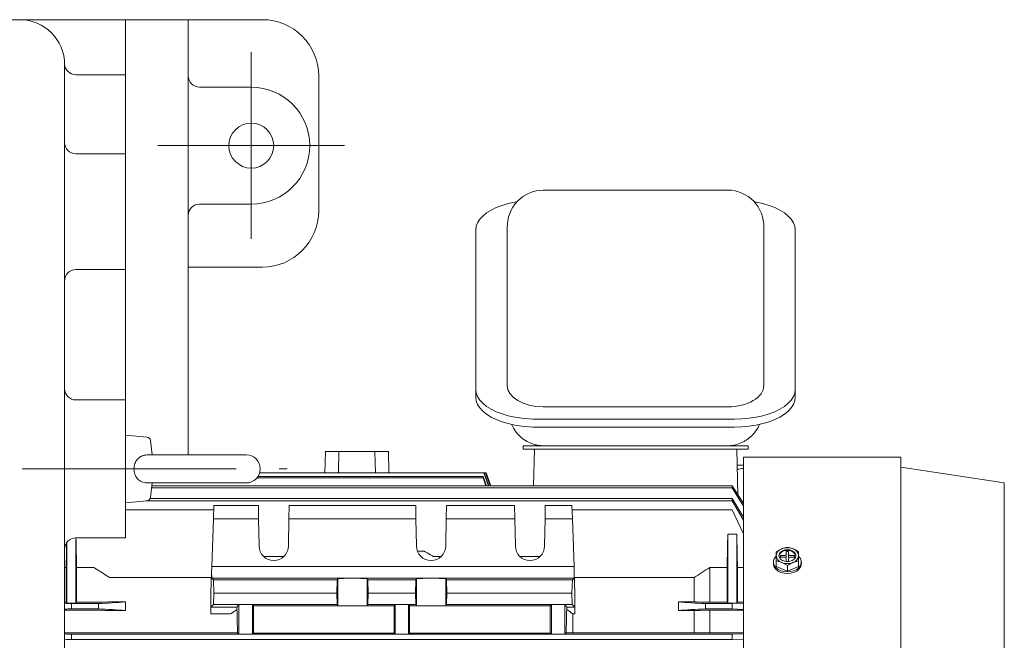
# Model space of a CAD drawing. Units: millimetres. Extents: x -2280 to 2280, y -1578 to 1653.
# Drawn here: x -6 to 432, y 871 to 1147 of the extents above; entities that cross this region are included whole.
import ezdxf

# ---------------------------------------------------------------- set-up
doc = ezdxf.new("R2010")
doc.units = ezdxf.units.MM
doc.header["$LTSCALE"] = 3
doc.linetypes.add('CENTER', pattern=[50.8, 31.75, -6.35, 6.35, -6.35])
for name, color, linetype in [('Layer0002', 7, 'Continuous'), ('Layer0003', 7, 'Continuous'), ('Layer0006', 7, 'Continuous')]:
    doc.layers.add(name, color=color, linetype=linetype)

# ---------------------------------------------------------------- blocks, each defined once
blk = doc.blocks.new('DC_GROUP_WTB-10H_102')
at = {"color": 3, "linetype": 'Continuous', "lineweight": 13}
for p, q in [((335.4, 911.1), (334.24, 910.97)), ((336.56, 910.97), (335.4, 911.1)), ((331.83, 909.26), (331.65, 908.45)), ((331.65, 908.45), (331.83, 907.63)), ((332.36, 910), (331.83, 909.26)), ((331.83, 907.63), (332.36, 906.89)), ((333.19, 910.59), (332.36, 910)), ((332.36, 906.89), (333.19, 906.3)), ((334.24, 910.97), (333.19, 910.59)), ((337.6, 910.59), (336.56, 910.97)), ((338.43, 910), (337.6, 910.59)), ((337.6, 906.3), (338.43, 906.89)), ((338.96, 909.26), (338.43, 910)), ((338.43, 906.89), (338.96, 907.63)), ((339.15, 908.45), (338.96, 909.26)), ((338.96, 907.63), (339.15, 908.45)), ((333.19, 906.3), (334.24, 905.92)), ((334.24, 905.92), (335.4, 905.79)), ((335.4, 905.79), (336.56, 905.92)), ((336.56, 905.92), (337.6, 906.3))]:
    blk.add_line(p, q, dxfattribs=at)
blk = doc.blocks.new('DC_GROUP_WTB-10H_103')
at = {"color": 3, "linetype": 'Continuous', "lineweight": 13}
for p, q in [((329.15, 904.91), (329.19, 904.38)), ((329.19, 904.38), (329.55, 903.34)), ((329.55, 903.34), (330.25, 902.4)), ((330.25, 902.4), (331.25, 901.6)), ((339.54, 901.6), (340.54, 902.4)), ((340.54, 902.4), (341.24, 903.34)), ((341.24, 903.34), (341.6, 904.38)), ((341.6, 904.38), (341.65, 904.91)), ((331.25, 901.6), (332.49, 901)), ((332.49, 901), (333.9, 900.62)), ((333.9, 900.62), (335.4, 900.49)), ((335.4, 900.49), (336.89, 900.62)), ((336.89, 900.62), (338.3, 901)), ((338.3, 901), (339.54, 901.6))]:
    blk.add_line(p, q, dxfattribs=at)
blk = doc.blocks.new('DC_GROUP_WTB-10H_104')
at = {"color": 3, "linetype": 'Continuous', "lineweight": 13}
for p, q in [((329.55, 907.18), (329.19, 906.15)), ((330.25, 908.13), (329.55, 907.18)), ((330.4, 908.27), (330.25, 908.13)), ((340.54, 908.13), (340.34, 908.32)), ((341.24, 907.18), (340.54, 908.13)), ((341.6, 906.15), (341.24, 907.18)), ((329.19, 906.15), (329.19, 905.08)), ((329.19, 905.08), (329.55, 904.05)), ((329.55, 904.05), (330.25, 903.11)), ((330.25, 903.11), (331.25, 902.31)), ((331.25, 902.31), (332.49, 901.7)), ((338.3, 901.7), (339.54, 902.31)), ((339.54, 902.31), (340.54, 903.11)), ((340.54, 903.11), (341.24, 904.05)), ((341.24, 904.05), (341.6, 905.08)), ((341.6, 905.08), (341.6, 906.15)), ((332.49, 901.7), (333.9, 901.33)), ((333.9, 901.33), (335.4, 901.2)), ((335.4, 901.2), (336.89, 901.33)), ((336.89, 901.33), (338.3, 901.7))]:
    blk.add_line(p, q, dxfattribs=at)
blk = doc.blocks.new('DC_GROUP_WTB-10H_111')
at = {"color": 7, "linetype": 'Continuous', "lineweight": 13}
for p, q in [((196.79, 982.31), (196.99, 980.72)), ((196.99, 980.72), (197.58, 979.15)), ((197.58, 979.15), (198.55, 977.64)), ((198.55, 977.64), (199.89, 976.19)), ((199.89, 976.19), (201.57, 974.82)), ((201.57, 974.82), (203.58, 973.57)), ((203.58, 973.57), (205.89, 972.45)), ((205.89, 972.45), (208.46, 971.47)), ((208.46, 971.47), (211.25, 970.64)), ((211.25, 970.64), (214.22, 969.99)), ((214.22, 969.99), (217.33, 969.52)), ((217.33, 969.52), (220.54, 969.23)), ((220.54, 969.23), (223.79, 969.14))]:
    blk.add_line(p, q, dxfattribs=at)
blk = doc.blocks.new('DC_GROUP_WTB-10H_112')
at = {"color": 7, "linetype": 'Continuous', "lineweight": 13}
for p, q in [((196.99, 977.23), (196.79, 978.81)), ((197.58, 975.66), (196.99, 977.23)), ((198.55, 974.14), (197.58, 975.66)), ((199.89, 972.69), (198.55, 974.14)), ((201.57, 971.33), (199.89, 972.69)), ((203.58, 970.08), (201.57, 971.33)), ((205.89, 968.96), (203.58, 970.08)), ((208.46, 967.97), (205.89, 968.96)), ((211.25, 967.15), (208.46, 967.97)), ((214.22, 966.5), (211.25, 967.15)), ((217.33, 966.03), (214.22, 966.5)), ((220.54, 965.74), (217.33, 966.03)), ((223.79, 965.64), (220.54, 965.74))]:
    blk.add_line(p, q, dxfattribs=at)
blk = doc.blocks.new('DC_GROUP_WTB-10H_113')
at = {"color": 7, "linetype": 'Continuous', "lineweight": 13}
for p, q in [((338.7, 980.72), (338.89, 982.31)), ((335.8, 976.19), (337.14, 977.64)), ((337.14, 977.64), (338.11, 979.15)), ((338.11, 979.15), (338.7, 980.72)), ((327.23, 971.47), (329.8, 972.45)), ((329.8, 972.45), (332.1, 973.57)), ((332.1, 973.57), (334.11, 974.82)), ((334.11, 974.82), (335.8, 976.19)), ((311.89, 969.14), (315.15, 969.23)), ((315.15, 969.23), (318.35, 969.52)), ((318.35, 969.52), (321.47, 969.99)), ((321.47, 969.99), (324.44, 970.64)), ((324.44, 970.64), (327.23, 971.47))]:
    blk.add_line(p, q, dxfattribs=at)
blk = doc.blocks.new('DC_GROUP_WTB-10H_114')
at = {"color": 7, "linetype": 'Continuous', "lineweight": 13}
for p, q in [((338.7, 977.23), (338.11, 975.66)), ((338.89, 978.81), (338.7, 977.23)), ((335.8, 972.69), (334.11, 971.33)), ((337.14, 974.14), (335.8, 972.69)), ((338.11, 975.66), (337.14, 974.14)), ((329.8, 968.96), (327.23, 967.97)), ((332.1, 970.08), (329.8, 968.96)), ((334.11, 971.33), (332.1, 970.08)), ((315.15, 965.74), (311.89, 965.64)), ((318.35, 966.03), (315.15, 965.74)), ((321.47, 966.5), (318.35, 966.03)), ((324.44, 967.15), (321.47, 966.5)), ((327.23, 967.97), (324.44, 967.15))]:
    blk.add_line(p, q, dxfattribs=at)
blk = doc.blocks.new('DC_GROUP_WTB-10H_115')
at = {"color": 7, "linetype": 'Continuous', "lineweight": 13}
for p, q in [((211.25, 1064.99), (208.46, 1064.17)), ((214.22, 1065.64), (211.25, 1064.99)), ((215.09, 1065.8), (214.22, 1065.64)), ((201.57, 1060.81), (199.89, 1059.45)), ((203.58, 1062.06), (201.57, 1060.81)), ((205.89, 1063.19), (203.58, 1062.06)), ((208.46, 1064.17), (205.89, 1063.19)), ((197.58, 1056.48), (196.99, 1054.92)), ((198.55, 1058), (197.58, 1056.48)), ((199.89, 1059.45), (198.55, 1058)), ((196.99, 1054.92), (196.79, 1053.33))]:
    blk.add_line(p, q, dxfattribs=at)
blk = doc.blocks.new('DC_GROUP_WTB-10H_116')
at = {"color": 7, "linetype": 'Continuous', "lineweight": 13}
for p, q in [((321.47, 1065.64), (320.6, 1065.8)), ((324.44, 1064.99), (321.47, 1065.64)), ((327.23, 1064.17), (324.44, 1064.99)), ((329.8, 1063.19), (327.23, 1064.17)), ((332.1, 1062.06), (329.8, 1063.19)), ((334.11, 1060.81), (332.1, 1062.06)), ((335.8, 1059.45), (334.11, 1060.81)), ((337.14, 1058), (335.8, 1059.45)), ((338.11, 1056.48), (337.14, 1058)), ((338.7, 1054.92), (338.11, 1056.48)), ((338.89, 1053.33), (338.7, 1054.92))]:
    blk.add_line(p, q, dxfattribs=at)
blk = doc.blocks.new('DC_GROUP_WTB-10H_157')
at = {"layer": 'Layer0002', "color": 7, "linetype": 'Continuous', "lineweight": 18}
for p, q in [((50.5, 940.75), (50.65, 940.75)), ((50.65, 940.75), (50.8, 940.75))]:
    blk.add_line(p, q, dxfattribs=at)
blk = doc.blocks.new('DC_GROUP_WTB-10H_158')
at = {"layer": 'Layer0002', "color": 7, "linetype": 'Continuous', "lineweight": 18}
for p, q in [((50.65, 953.25), (50.5, 953.24)), ((50.8, 953.25), (50.65, 953.25))]:
    blk.add_line(p, q, dxfattribs=at)
blk = doc.blocks.new('DC_GROUP_WTB-10H_159')
at = {"layer": 'Layer0002', "color": 7, "linetype": 'Continuous', "lineweight": 18}
for p, q in [((45.95, 950.92), (45.63, 950.43)), ((46.32, 951.37), (45.95, 950.92)), ((46.73, 951.78), (46.32, 951.37)), ((47.18, 952.15), (46.73, 951.78)), ((47.67, 952.46), (47.18, 952.15)), ((48.19, 952.73), (47.67, 952.46)), ((48.74, 952.93), (48.19, 952.73)), ((49.31, 953.09), (48.74, 952.93)), ((49.9, 953.19), (49.31, 953.09)), ((50.5, 953.24), (49.9, 953.19)), ((44.75, 947.6), (44.72, 947)), ((44.72, 947), (44.75, 946.4)), ((44.83, 948.2), (44.75, 947.6)), ((44.75, 946.4), (44.83, 945.8)), ((44.96, 948.79), (44.83, 948.2)), ((45.13, 949.36), (44.96, 948.79)), ((45.36, 949.91), (45.13, 949.36)), ((45.63, 950.43), (45.36, 949.91)), ((44.83, 945.8), (44.95, 945.21)), ((44.95, 945.21), (45.13, 944.64)), ((45.13, 944.64), (45.35, 944.09)), ((45.35, 944.09), (45.63, 943.57)), ((45.63, 943.57), (45.95, 943.08)), ((45.95, 943.08), (46.31, 942.62)), ((46.31, 942.62), (46.73, 942.21)), ((46.73, 942.21), (47.18, 941.85)), ((47.18, 941.85), (47.66, 941.53)), ((47.66, 941.53), (48.19, 941.27)), ((48.19, 941.27), (48.73, 941.06)), ((48.73, 941.06), (49.31, 940.91)), ((49.31, 940.91), (49.9, 940.8)), ((49.9, 940.8), (50.5, 940.75))]:
    blk.add_line(p, q, dxfattribs=at)
blk = doc.blocks.new('DC_GROUP_WTB-10H_156')
at = {"layer": 'Layer0002', "color": 7, "linetype": 'Continuous', "lineweight": 18}
for p, q in [((40.9, 932), (40.9, 962)), ((40.9, 962), (50.5, 961.16)), ((52.06, 959.64), (52.84, 953.25)), ((50.79, 953.25), (94.65, 953.25)), ((94.65, 940.75), (50.79, 940.75)), ((52.84, 940.75), (52.06, 934.35)), ((50.5, 932.84), (40.9, 932))]:
    blk.add_line(p, q, dxfattribs=at)
for centre, radius, start, end in [((50.35, 959.43), 1.73, 6.9051, 85), ((94.65, 947), 6.25, 270, 90), ((50.35, 934.56), 1.73, 275, 353.0949)]:
    blk.add_arc(centre, radius, start, end, dxfattribs=at)
at = {"layer": 'Layer0002', "linetype": 'Continuous'}
for name in ['DC_GROUP_WTB-10H_159', 'DC_GROUP_WTB-10H_158', 'DC_GROUP_WTB-10H_157']:
    blk.add_blockref(name, (0, 0), dxfattribs=at)

msp = doc.modelspace()

# ---------------------------------------------------------------- linework, layer by layer
at = {"color": 7, "linetype": 'Continuous', "lineweight": 15}
for p, q in [((308.89, 1070.97), (226.79, 1070.97)), ((196.79, 1053.33), (196.79, 978.81)), ((210.79, 1054.3), (210.79, 1042.26)), ((324.89, 1054.3), (324.89, 1042.26)), ((338.89, 1053.33), (338.89, 978.81)), ((210.79, 1034.13), (210.79, 984.06)), ((324.89, 984.06), (324.89, 1034.13)), ((308.89, 974.6), (226.79, 974.6)), ((222.17, 969.14), (311.89, 969.14)), ((311.89, 965.64), (222.17, 965.64)), ((217.9, 957.25), (317.9, 957.25)), ((217.9, 957.25), (217.9, 955.75)), ((310.89, 957.25), (217.9, 957.25)), ((217.9, 955.75), (317.9, 955.75)), ((217.9, 955.75), (310.89, 955.75)), ((222.9, 955.75), (222.47, 939.5)), ((312.9, 955.75), (313.43, 935.48)), ((317.9, 957.25), (317.9, 955.75)), ((129.65, 945.25), (129.9, 954.75)), ((157.9, 954.75), (129.9, 954.75)), ((135.65, 945.25), (135.9, 954.75)), ((152.14, 945.25), (151.89, 954.75)), ((157.9, 954.75), (158.15, 945.25)), ((385.9, 952.2), (315.9, 952.2)), ((315.9, 952.2), (315.9, 629.3)), ((385.9, 952.2), (385.9, 629.3)), ((315.9, 948.75), (313.08, 948.75)), ((431.9, 940.75), (385.9, 947.75)), ((431.9, 940.75), (431.9, 640.75))]:
    msp.add_line(p, q, dxfattribs=at)
at = {"color": 7, "linetype": 'Continuous', "lineweight": 13}
for p, q in [((40.9, 1035.63), (18.9, 1035.63)), ((40.9, 977.69), (18.9, 977.69)), ((40.9, 916.31), (18.9, 916.31))]:
    msp.add_line(p, q, dxfattribs=at)
at = {"color": 56, "linetype": 'CENTER', "lineweight": 13}
msp.add_line((-5.03, 947), (112.84, 947), dxfattribs=at)
at = {"color": 150, "linetype": 'Continuous', "lineweight": 15}
for p, q in [((200.07, 943.08), (99.51, 943.08)), ((99.95, 943.69), (200.07, 943.69)), ((200.41, 945.25), (100.65, 945.25)), ((201.55, 939.5), (200.07, 943.69)), ((200.07, 943.69), (200.07, 943.08)), ((201.31, 939.5), (200.07, 943.08)), ((202.45, 939.5), (200.41, 945.25)), ((202.62, 939.5), (200.55, 945.25)), ((201.09, 945.25), (200.55, 945.25)), ((203.16, 939.5), (201.09, 945.25)), ((203.25, 939.5), (201.16, 945.25)), ((201.34, 945.25), (201.16, 945.25)), ((203.43, 939.5), (201.34, 945.25)), ((203.44, 939.5), (201.35, 945.25)), ((310.9, 938.66), (52.59, 938.66)), ((52.69, 939.5), (310.9, 939.5)), ((315.9, 931.56), (310.9, 939.5)), ((310.9, 939.5), (310.9, 938.66)), ((315.9, 930.48), (310.9, 938.66)), ((52.06, 933.91), (310.9, 933.91)), ((315.9, 925.63), (310.9, 933.91)), ((310.9, 933.91), (310.9, 932.81)), ((80.19, 928.75), (40.9, 928.75)), ((310.9, 932.81), (50.2, 932.81)), ((80.26, 930.75), (80.05, 924.75)), ((80.26, 930.75), (100.08, 930.75)), ((100.08, 930.75), (100.19, 924.75)), ((113.71, 930.75), (113.61, 924.75)), ((113.71, 930.75), (170.08, 930.75)), ((170.08, 930.75), (170.19, 924.75)), ((183.71, 930.75), (183.61, 924.75)), ((183.71, 930.75), (214.08, 930.75)), ((214.08, 930.75), (214.19, 924.75)), ((227.71, 930.75), (227.61, 924.75)), ((227.71, 930.75), (239.53, 930.75)), ((239.74, 924.75), (239.53, 930.75)), ((310.9, 928.75), (239.6, 928.75)), ((315.9, 924.21), (310.9, 932.81)), ((315.9, 918.12), (310.9, 928.75)), ((80.05, 924.75), (79.31, 903.66)), ((100.19, 924.75), (80.05, 924.75)), ((100.4, 912.75), (100.19, 924.75)), ((113.61, 924.75), (113.4, 912.75)), ((170.19, 924.75), (113.61, 924.75)), ((170.4, 912.75), (170.19, 924.75)), ((183.61, 924.75), (183.4, 912.75)), ((214.19, 924.75), (183.61, 924.75)), ((214.4, 912.75), (214.19, 924.75)), ((227.61, 924.75), (227.4, 912.75)), ((227.61, 924.75), (239.74, 924.75)), ((240.48, 903.66), (239.74, 924.75)), ((18.9, 916.31), (18.9, 887.3)), ((308.9, 918.07), (312.9, 918.07)), ((308.9, 918.07), (308.9, 887.3)), ((312.9, 918.07), (312.9, 887.3)), ((14.9, 914.19), (14.9, 887.3)), ((102.4, 908.05), (111.39, 908.05)), ((170.83, 910.41), (173.42, 910.41)), ((178.37, 908.05), (181.39, 908.05)), ((216.4, 908.05), (225.39, 908.05)), ((13.9, 903.18), (14.58, 903.18)), ((14.58, 887.73), (14.58, 903.18)), ((19.21, 903.18), (19.21, 887.73)), ((19.21, 903.18), (26.42, 903.18)), ((79.31, 903.66), (79.22, 901.07)), ((79.31, 903.66), (240.48, 903.66)), ((240.57, 901.07), (240.48, 903.66)), ((300.9, 903.18), (308.58, 903.18)), ((300.9, 903.18), (300.9, 887.73)), ((308.58, 903.18), (308.58, 887.73)), ((313.21, 903.18), (313.21, 887.73)), ((315.9, 903.18), (313.21, 903.18)), ((34.37, 898.7), (79.14, 898.7)), ((79.22, 901.07), (78.9, 891.75)), ((79.22, 901.07), (79.31, 898.48)), ((79.31, 898.48), (80.05, 897.75)), ((79.31, 898.48), (240.48, 898.48)), ((135.4, 898.17), (135.08, 897.75)), ((135.4, 886.29), (135.4, 898.17)), ((148.4, 898.17), (148.4, 886.29)), ((148.71, 897.75), (148.4, 898.17)), ((170.4, 898.17), (170.08, 897.75)), ((170.4, 886.29), (170.4, 898.17)), ((183.4, 898.17), (183.4, 886.29)), ((183.71, 897.75), (183.4, 898.17)), ((239.74, 897.75), (240.48, 898.48)), ((240.48, 898.48), (240.57, 901.07)), ((240.9, 891.75), (240.57, 901.07)), ((240.65, 898.7), (293.9, 898.7)), ((293.9, 887.86), (293.9, 898.7)), ((80.05, 897.75), (80.26, 891.75)), ((80.05, 897.75), (135.08, 897.75)), ((135.08, 897.75), (134.93, 891.75)), ((148.87, 891.75), (148.71, 897.75)), ((148.71, 897.75), (170.08, 897.75)), ((170.08, 897.75), (169.93, 891.75)), ((183.87, 891.75), (183.71, 897.75)), ((183.71, 897.75), (239.74, 897.75)), ((239.53, 891.75), (239.74, 897.75)), ((78.9, 882.57), (78.9, 891.75)), ((80.26, 891.75), (80.08, 886.75)), ((134.93, 891.75), (80.26, 891.75)), ((135.06, 886.75), (134.93, 891.75)), ((148.74, 886.75), (148.87, 891.75)), ((169.93, 891.75), (148.87, 891.75)), ((170.06, 886.75), (169.93, 891.75)), ((183.74, 886.75), (183.87, 891.75)), ((239.53, 891.75), (183.87, 891.75)), ((239.71, 886.75), (239.53, 891.75)), ((240.9, 882.57), (240.9, 891.75)), ((13.9, 887.73), (14.58, 887.73)), ((14.9, 887.3), (18.9, 887.3)), ((16.9, 884.8), (16.9, 887.1)), ((16.9, 887.1), (28.9, 887.1)), ((28.9, 884.8), (16.9, 884.8)), ((19.21, 887.73), (26.42, 887.73)), ((28.9, 887.1), (28.9, 884.8)), ((34.37, 887.86), (40.9, 887.86)), ((40.9, 887.86), (40.9, 884.08)), ((80.08, 886.75), (78.9, 885.56)), ((90.56, 885.56), (78.9, 885.56)), ((135.06, 886.75), (80.08, 886.75)), ((91.4, 886.68), (90.56, 885.56)), ((90.56, 885.56), (90.56, 884.54)), ((97.4, 886.68), (91.4, 886.68)), ((91.4, 873.54), (91.4, 886.68)), ((97.85, 886.07), (97.4, 886.68)), ((97.4, 873.54), (97.4, 886.68)), ((160.44, 886.07), (97.85, 886.07)), ((97.85, 874), (97.85, 886.07)), ((135.4, 886.29), (135.06, 886.75)), ((148.74, 886.75), (148.4, 886.29)), ((170.06, 886.75), (148.74, 886.75)), ((160.9, 886.68), (160.44, 886.07)), ((160.44, 874), (160.44, 886.07)), ((166.9, 886.68), (160.9, 886.68)), ((160.9, 873.54), (160.9, 886.68)), ((167.35, 886.07), (166.9, 886.68)), ((166.9, 873.54), (166.9, 886.68)), ((229.94, 886.07), (167.35, 886.07)), ((167.35, 874), (167.35, 886.07)), ((170.4, 886.29), (170.06, 886.75)), ((183.74, 886.75), (183.4, 886.29)), ((239.71, 886.75), (183.74, 886.75)), ((230.4, 886.68), (229.94, 886.07)), ((229.94, 874), (229.94, 886.07)), ((236.4, 886.68), (230.4, 886.68)), ((230.4, 873.54), (230.4, 886.68)), ((237.23, 885.56), (236.4, 886.68)), ((236.4, 886.68), (236.4, 873.54)), ((237.23, 885.56), (240.9, 885.56)), ((237.23, 885.56), (237.23, 884.54)), ((240.9, 885.56), (239.71, 886.75)), ((286.9, 884.08), (286.9, 887.86)), ((286.9, 887.86), (293.9, 887.86)), ((298.9, 887.1), (298.9, 884.8)), ((310.9, 887.1), (298.9, 887.1)), ((298.9, 884.8), (310.9, 884.8)), ((300.9, 887.73), (308.58, 887.73)), ((308.9, 887.3), (312.9, 887.3)), ((315.9, 887.36), (310.9, 887.1)), ((310.9, 887.1), (310.9, 884.8)), ((310.9, 884.8), (315.9, 884.55)), ((313.21, 887.73), (315.9, 887.73)), ((26.42, 884.2), (13.9, 884.2)), ((40.9, 884.08), (34.37, 884.08)), ((87.42, 882.57), (78.9, 882.57)), ((239.9, 874.19), (239.9, 882.57)), ((240.9, 882.57), (239.9, 882.57)), ((293.9, 884.08), (286.9, 884.08)), ((293.9, 884.08), (293.9, 874.19)), ((300.9, 884.2), (300.9, 874.08)), ((315.9, 884.2), (300.9, 884.2)), ((26.42, 874.08), (13.9, 874.08)), ((16.9, 871.2), (16.9, 873.5)), ((16.9, 873.5), (310.9, 873.5)), ((87.42, 874.19), (34.37, 874.19)), ((91.4, 873.54), (90.79, 874.14)), ((97.4, 873.54), (91.4, 873.54)), ((97.85, 874), (97.4, 873.54)), ((160.44, 874), (97.85, 874)), ((160.9, 873.54), (160.44, 874)), ((166.9, 873.54), (160.9, 873.54)), ((167.35, 874), (166.9, 873.54)), ((229.94, 874), (167.35, 874)), ((230.4, 873.54), (229.94, 874)), ((236.4, 873.54), (230.4, 873.54)), ((237, 874.14), (236.4, 873.54)), ((293.9, 874.19), (239.9, 874.19)), ((300.9, 874.08), (315.9, 874.08)), ((315.9, 873.74), (310.9, 873.5)), ((310.9, 873.5), (310.9, 871.2)), ((310.9, 871.2), (16.9, 871.2)), ((315.9, 870.97), (310.9, 871.2))]:
    msp.add_line(p, q, dxfattribs=at)
at = {"color": 3, "linetype": 'Continuous', "lineweight": 15}
for p, q in [((330.4, 910.17), (332.9, 911.51)), ((335.4, 912.21), (337.9, 911.51)), ((333.9, 908.45), (332.3, 908.45)), ((332.3, 908.45), (332.3, 907.74)), ((332.3, 907.74), (333.9, 907.74)), ((335.9, 910.28), (334.9, 910.28)), ((334.9, 910.28), (334.9, 907.74)), ((334.9, 907.03), (334.9, 905.9)), ((335.9, 907.74), (335.9, 910.28)), ((335.9, 905.9), (335.9, 907.03)), ((338.5, 908.45), (336.9, 908.45)), ((336.9, 907.74), (338.5, 907.74)), ((338.5, 907.74), (338.5, 908.45)), ((329.15, 905.62), (329.15, 904.91)), ((330.4, 906.09), (330.4, 903.58)), ((330.4, 903.58), (335.4, 901.53)), ((335.4, 904.05), (332.9, 905.38)), ((334.9, 905.9), (335.9, 905.9)), ((335.4, 904.05), (335.4, 901.53)), ((335.4, 901.53), (340.4, 903.58)), ((340.4, 906.09), (337.9, 905.38)), ((340.4, 906.09), (340.4, 903.58)), ((341.65, 904.91), (341.65, 905.62))]:
    msp.add_line(p, q, dxfattribs=at)
at = {"color": 7, "linetype": 'Continuous', "lineweight": 18}
for centre, start, end in [((226.95, 1054.81), 90.543, 181.8079), ((308.75, 1054.82), 358.1712, 89.4779)]:
    msp.add_arc(centre, 16.16, start, end, dxfattribs=at)
at = {"color": 7, "linetype": 'Continuous', "lineweight": 13}
for centre, start, end in [((18.9, 1030.63), 90, 180), ((18.9, 982.69), 180, 270), ((18.9, 911.31), 90, 180)]:
    msp.add_arc(centre, 5, start, end, dxfattribs=at)
at = {"color": 150, "linetype": 'Continuous', "lineweight": 15}
for centre in [(106.9, 912.75), (176.9, 912.75), (220.9, 912.75)]:
    msp.add_arc(centre, 6.5, 180, 0, dxfattribs=at)
at = {"color": 3, "linetype": 'Continuous', "lineweight": 15}
for centre, radius, start, end in [((333.93, 908.11), 3.55, 106.9296, 174.6074), ((335.4, 905.19), 6.8, 68.419, 111.581), ((336.86, 908.11), 3.55, 5.3923, 73.0707), ((333.93, 908.78), 3.55, 185.3926, 253.0704), ((334.92, 907.41), 3.37, 81.7943, 165.1701), ((334.02, 909.33), 0.893, 261.9511, 348.5775), ((334.02, 906.85), 0.893, 11.423, 98.0479), ((334.33, 907.75), 0.563, 319.6226, 358.8697), ((335.81, 907.3), 3.46, 16.1616, 96.8742), ((336.77, 909.33), 0.893, 191.4206, 278.05), ((336.77, 906.85), 0.893, 81.951, 168.5789), ((336.46, 907.75), 0.563, 181.1238, 220.3797), ((336.86, 908.78), 3.55, 286.9293, 354.6077), ((335.4, 911.7), 6.8, 248.419, 291.581)]:
    msp.add_arc(centre, radius, start, end, dxfattribs=at)
at = {"color": 7, "linetype": 'Continuous', "lineweight": 15}
for centre, major_axis, ratio, start_param, end_param in [((226.79, 984.06), (-16, 0), 0.591032, 0, 1.570796), ((308.89, 984.06), (-16, 0), 0.591032, 1.570796, 3.141593), ((374.11, 790.75), (-126.2, 122.94), 0.786402, -0.542181, -0.523409)]:
    msp.add_ellipse(centre, major_axis=major_axis, ratio=ratio, start_param=start_param, end_param=end_param, dxfattribs=at)
at = {"color": 150, "linetype": 'Continuous', "lineweight": 15}
for centre, major_axis, ratio, start_param, end_param in [((141.9, 898.17), (-6.5, 0), 0.034921, 3.141593, 6.283185), ((176.9, 898.17), (-6.5, 0), 0.034921, 3.141593, 6.283185), ((141.9, 886.29), (-6.5, 0), 0.034921, 0, 1.570796), ((141.9, 886.29), (-6.5, 0), 0.034921, 1.570796, 3.141593), ((176.9, 886.29), (-6.5, 0), 0.034921, 0, 1.570796), ((176.9, 886.29), (-6.5, 0), 0.034921, 1.570796, 3.141593), ((87.96, 790.75), (0, -136.52), 0.026188, -4.055221, -3.95504), ((239.83, 790.75), (0, -136.52), 0.026188, 3.95504, 4.055221)]:
    msp.add_ellipse(centre, major_axis=major_axis, ratio=ratio, start_param=start_param, end_param=end_param, dxfattribs=at)
at = {"color": 7, "linetype": 'Continuous', "lineweight": 15}
for points, knots in [([(210.79, 1042.26), (210.79, 1042.05), (210.79, 1041.62), (210.79, 1039.74), (210.79, 1037.18), (210.79, 1035.15), (210.79, 1034.13)], [0, 0, 0, 0, 0.250009, 0.5, 0.74999, 1, 1, 1, 1]), ([(324.89, 1042.26), (324.89, 1042.05), (324.89, 1041.62), (324.89, 1039.74), (324.89, 1037.18), (324.89, 1035.15), (324.89, 1034.13)], [0, 0, 0, 0, 0.250009, 0.5, 0.74999, 1, 1, 1, 1]), ([(212.67, 966.86), (213.03, 966.1), (213.81, 964.41), (215.36, 962.5), (216.91, 961.04), (218.59, 959.75), (220.46, 958.71), (222.46, 957.97), (224.57, 957.4), (226.2, 957.31), (227.29, 957.25)], [0, 0, 0, 0, 0.141204, 0.312912, 0.402912, 0.490149, 0.656489, 0.743468, 0.829178, 1, 1, 1, 1]), ([(323.02, 966.82), (322.81, 966.36), (322.33, 965.29), (321.3, 963.72), (319.73, 961.85), (317.97, 960.35), (316.15, 959.23), (314.25, 958.29), (311.67, 957.44), (309.48, 957.31), (308.39, 957.25)], [0, 0, 0, 0, 0.08528, 0.199242, 0.312121, 0.489397, 0.574094, 0.656213, 0.82891, 1, 1, 1, 1])]:
    msp.add_open_spline(points, degree=3, knots=knots, dxfattribs=at)
at = {"color": 150, "linetype": 'Continuous', "lineweight": 15}
for points in [[(200.55, 945.25), (200.5, 945.25), (200.46, 945.25), (200.41, 945.25)], [(201.16, 945.25), (201.14, 945.25), (201.12, 945.25), (201.09, 945.25)], [(18.93, 916.31), (19.03, 911.93), (19.12, 907.56), (19.21, 903.18)], [(308.58, 903.18), (308.68, 908.14), (308.79, 913.1), (308.9, 918.07)], [(313.21, 903.18), (313.11, 908.14), (313, 913.1), (312.9, 918.07)], [(14.58, 903.18), (14.66, 906.85), (14.74, 910.52), (14.81, 914.19)], [(174.32, 910.16), (175.37, 909.54), (176.42, 908.92), (177.47, 908.3)], [(27.32, 902.91), (29.37, 901.61), (31.43, 900.29), (33.47, 898.97)], [(293.9, 898.7), (296.22, 900.2), (298.56, 901.7), (300.9, 903.18)], [(13.9, 887.25), (14.89, 887.2), (15.89, 887.15), (16.9, 887.1)], [(13.9, 884.65), (14.89, 884.7), (15.89, 884.75), (16.9, 884.8)], [(14.58, 887.73), (14.68, 887.59), (14.79, 887.45), (14.9, 887.3)], [(18.9, 887.3), (19, 887.45), (19.11, 887.59), (19.21, 887.73)], [(27.32, 887.74), (29.38, 887.78), (31.43, 887.82), (33.47, 887.86)], [(40.9, 884.08), (37.06, 884.32), (33.04, 884.56), (28.9, 884.8)], [(286.9, 884.08), (290.73, 884.32), (294.76, 884.56), (298.9, 884.8)], [(293.9, 887.86), (296.22, 887.82), (298.55, 887.78), (300.9, 887.73)], [(308.58, 887.73), (308.68, 887.59), (308.79, 887.45), (308.9, 887.3)], [(312.9, 887.3), (313, 887.45), (313.11, 887.59), (313.21, 887.73)], [(33.47, 884.09), (31.43, 884.12), (29.38, 884.16), (27.32, 884.2)], [(90.56, 884.54), (89.81, 883.99), (89.06, 883.44), (88.32, 882.88)], [(239.9, 882.57), (239.01, 883.23), (238.12, 883.88), (237.23, 884.54)], [(300.9, 884.2), (298.56, 884.16), (296.22, 884.12), (293.9, 884.08)], [(13.9, 873.64), (14.89, 873.59), (15.89, 873.54), (16.9, 873.5)], [(33.47, 874.19), (31.43, 874.15), (29.37, 874.12), (27.32, 874.08)], [(90.79, 874.14), (89.97, 874.16), (89.14, 874.17), (88.32, 874.19)], [(239.9, 874.19), (238.93, 874.18), (237.97, 874.16), (237, 874.14)], [(300.9, 874.08), (298.56, 874.11), (296.22, 874.15), (293.9, 874.19)], [(16.9, 871.2), (15.89, 871.15), (14.89, 871.11), (13.9, 871.06)]]:
    msp.add_open_spline(points, degree=3, dxfattribs=at)
at = {"color": 3, "linetype": 'Continuous', "lineweight": 15}
for points, knots in [([(332.9, 911.51), (332.96, 911.53), (333.8, 911.87), (334.63, 912.05), (335.4, 912.21)], [0, 0, 0, 0, 0.070201, 1, 1, 1, 1]), ([(337.9, 911.51), (337.96, 911.48), (338.8, 911.13), (339.63, 910.63), (340.4, 910.17)], [0, 0, 0, 0, 0.070201, 1, 1, 1, 1]), ([(330.4, 908.45), (330.4, 908.6), (330.4, 909.28), (330.4, 909.78), (330.4, 910.17)], [0, 0, 0, 0, 0.229889, 1, 1, 1, 1]), ([(330.4, 906.09), (330.4, 906.27), (330.4, 907.12), (330.4, 907.86), (330.4, 908.45)], [0, 0, 0, 0, 0.208504, 1, 1, 1, 1]), ([(340.4, 910.17), (340.4, 909.78), (340.4, 909.28), (340.4, 908.6), (340.4, 908.45)], [0, 0, 0, 0, 0.770111, 1, 1, 1, 1]), ([(340.4, 908.45), (340.4, 907.86), (340.4, 907.12), (340.4, 906.27), (340.4, 906.09)], [0, 0, 0, 0, 0.791496, 1, 1, 1, 1]), ([(332.9, 905.38), (332.84, 905.41), (331.99, 905.75), (331.17, 905.92), (330.4, 906.09)], [0, 0, 0, 0, 0.070201, 1, 1, 1, 1]), ([(337.9, 905.38), (337.84, 905.36), (336.99, 905.01), (336.17, 904.51), (335.4, 904.05)], [0, 0, 0, 0, 0.070201, 1, 1, 1, 1])]:
    msp.add_open_spline(points, degree=3, knots=knots, dxfattribs=at)
at = {"color": 150, "linetype": 'Continuous', "lineweight": 15}
for points in [[(174.32, 910.16), (174.18, 910.24), (174.04, 910.3), (173.74, 910.39), (173.58, 910.41), (173.42, 910.41)], [(177.47, 908.3), (177.61, 908.22), (177.75, 908.16), (178.05, 908.07), (178.21, 908.05), (178.37, 908.05)], [(27.32, 902.91), (27.18, 903), (27.04, 903.06), (26.74, 903.16), (26.58, 903.18), (26.42, 903.18)], [(33.47, 898.97), (33.61, 898.89), (33.75, 898.82), (34.05, 898.73), (34.21, 898.7), (34.37, 898.7)], [(27.32, 887.74), (27.19, 887.74), (27.05, 887.74), (26.74, 887.73), (26.59, 887.73), (26.42, 887.73)], [(28.9, 887.1), (31, 887.22), (33.05, 887.35), (37.06, 887.61), (39.01, 887.74), (40.9, 887.86)], [(34.37, 887.86), (34.21, 887.86), (34.05, 887.86), (33.75, 887.86), (33.6, 887.86), (33.47, 887.86)], [(298.9, 887.1), (296.8, 887.22), (294.74, 887.35), (290.73, 887.61), (288.78, 887.74), (286.9, 887.86)], [(26.42, 884.2), (26.58, 884.2), (26.74, 884.2), (27.04, 884.2), (27.19, 884.2), (27.32, 884.2)], [(33.47, 884.09), (33.61, 884.09), (33.75, 884.08), (34.05, 884.08), (34.21, 884.08), (34.37, 884.08)], [(87.42, 882.57), (87.59, 882.57), (87.74, 882.6), (88.05, 882.71), (88.19, 882.79), (88.32, 882.88)], [(26.42, 874.08), (26.58, 874.08), (26.74, 874.08), (27.04, 874.08), (27.18, 874.08), (27.32, 874.08)], [(34.37, 874.19), (34.21, 874.19), (34.05, 874.19), (33.75, 874.19), (33.61, 874.19), (33.47, 874.19)], [(88.32, 874.19), (88.19, 874.19), (88.04, 874.19), (87.74, 874.19), (87.58, 874.19), (87.42, 874.19)]]:
    msp.add_open_spline(points, degree=3, knots=[0, 0, 0, 0, 0.5, 0.5, 1, 1, 1, 1], dxfattribs=at)
at = {"layer": 'Layer0002', "color": 7, "linetype": 'Continuous', "lineweight": 13}
for p, q in [((101.9, 1146.75), (-6.09, 1146.75)), ((40.9, 1122.25), (40.9, 1146.75)), ((68.9, 953.25), (68.9, 1146.75)), ((126.9, 1121.75), (126.9, 1061.75)), ((96.9, 1116.75), (73.9, 1116.75)), ((96.9, 1064.75), (73.9, 1064.75)), ((40.9, 977.69), (40.9, 1035.63)), ((101.9, 1036.75), (68.9, 1036.75))]:
    msp.add_line(p, q, dxfattribs=at)
msp.add_circle((96.9, 1090.75), 10, dxfattribs=at)
for centre, radius, start, end in [((101.9, 1121.75), 25, 0, 90), ((73.9, 1121.75), 5, 180, 270), ((96.9, 1090.75), 26, 270, 90), ((73.9, 1059.75), 5, 90, 180), ((101.9, 1061.75), 25, 270, 0)]:
    msp.add_arc(centre, radius, start, end, dxfattribs=at)
at = {"layer": 'Layer0003', "color": 7, "linetype": 'Continuous', "lineweight": 13}
for p, q in [((-214.1, 1146.75), (-6.1, 1146.75)), ((13.9, 1127.02), (13.9, 454.47)), ((18.89, 1122.25), (40.9, 1122.25)), ((40.9, 1035.63), (40.9, 1122.25)), ((18.9, 1087.13), (40.9, 1087.13)), ((40.9, 916.31), (40.9, 977.69))]:
    msp.add_line(p, q, dxfattribs=at)
for centre, radius, start, end in [((-6.1, 1126.75), 20, 0, 90), ((18.89, 1127.25), 5, 181.146, 270), ((18.9, 1092.13), 5, 180, 270)]:
    msp.add_arc(centre, radius, start, end, dxfattribs=at)
at = {"layer": 'Layer0006', "color": 56, "linetype": 'CENTER', "lineweight": 13}
for p, q in [((96.9, 1132.25), (96.9, 1049.25)), ((55.4, 1090.75), (138.4, 1090.75))]:
    msp.add_line(p, q, dxfattribs=at)

# ---------------------------------------------------------------- block references
at = {"linetype": 'Continuous'}
for name in ['DC_GROUP_WTB-10H_115', 'DC_GROUP_WTB-10H_116', 'DC_GROUP_WTB-10H_111', 'DC_GROUP_WTB-10H_113', 'DC_GROUP_WTB-10H_112', 'DC_GROUP_WTB-10H_114', 'DC_GROUP_WTB-10H_102', 'DC_GROUP_WTB-10H_104', 'DC_GROUP_WTB-10H_103']:
    msp.add_blockref(name, (0, 0), dxfattribs=at)
at = {"layer": 'Layer0002', "linetype": 'Continuous'}
msp.add_blockref('DC_GROUP_WTB-10H_156', (0, 0), dxfattribs=at)

doc.saveas('drawing.dxf')
